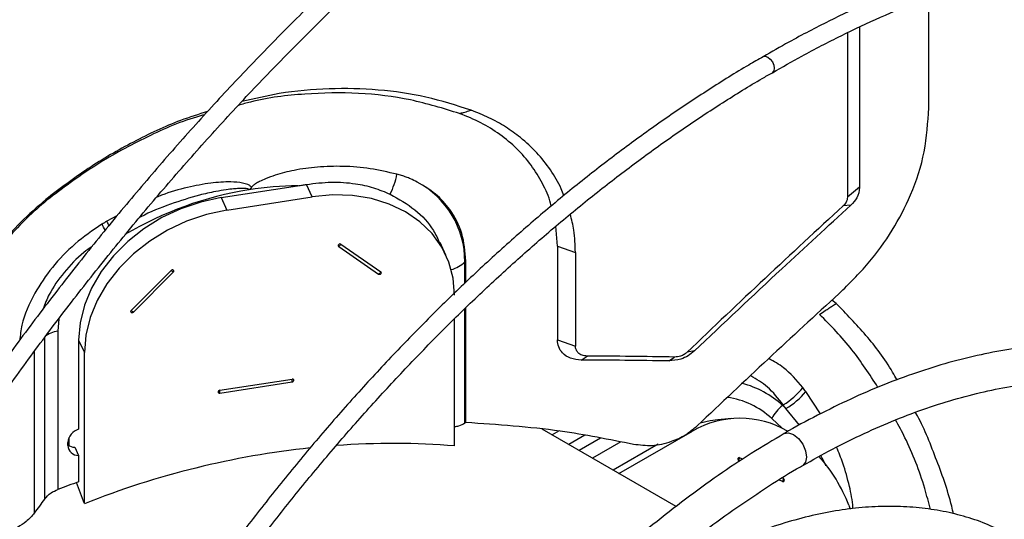
# Model space of a CAD drawing. Units: millimetres. Extents: x 5 to 415, y 3 to 291.
# Drawn here: x 291 to 293, y 69 to 71 of the extents above; entities that cross this region are included whole.
import ezdxf

# ---------------------------------------------------------------- set-up
doc = ezdxf.new("R2010")
doc.units = ezdxf.units.MM

msp = doc.modelspace()

# ---------------------------------------------------------------- linework, layer by layer
at = {"color": 7, "linetype": 'Continuous', "lineweight": 25}
for p, q in [((293.0841, 70.3022), (293.0841, 70.5522)), ((292.9279, 70.4851), (292.9279, 70.1225)), ((292.9004, 70.4721), (292.9004, 70.1004)), ((291.4841, 70.0992), (291.6574, 70.126)), ((291.6903, 70.101), (291.6773, 70.1291)), ((292.9279, 70.1225), (292.9004, 70.1004)), ((291.4841, 70.0992), (291.4972, 70.0711)), ((291.4972, 70.0711), (291.6903, 70.101)), ((292.9083, 70.0822), (292.8907, 70.0804)), ((292.2446, 69.9892), (292.2411, 70.0343)), ((291.7501, 69.9886), (291.8404, 69.9263)), ((291.7553, 69.9938), (291.8456, 69.9315)), ((291.9927, 69.9691), (291.9796, 69.9974)), ((292.2446, 69.9892), (292.2446, 69.7775)), ((292.2446, 69.9892), (292.2853, 69.9754)), ((292.2853, 69.9754), (292.2853, 69.7636)), ((292.0377, 69.9563), (292.0354, 69.9541)), ((292.0377, 69.9079), (292.0377, 69.9563)), ((291.3711, 69.9344), (291.2808, 69.8441)), ((291.3763, 69.9308), (291.286, 69.8405)), ((292.8748, 69.8599), (292.8654, 69.8674)), ((292.0377, 69.5913), (292.0377, 69.85)), ((292.0123, 69.5377), (292.0123, 69.8256)), ((291.1155, 69.7972), (291.1155, 69.4394)), ((291.0851, 69.7837), (291.0851, 69.4176)), ((291.1621, 69.7772), (291.1621, 69.5756)), ((291.1621, 69.7772), (291.1752, 69.7491)), ((292.2446, 69.7775), (292.2853, 69.7636)), ((291.1752, 69.4072), (291.1752, 69.7491)), ((292.2982, 69.7318), (292.3119, 69.7407)), ((292.5542, 69.7524), (292.5383, 69.75)), ((292.4964, 69.7299), (292.5093, 69.7387)), ((291.4814, 69.6635), (291.645, 69.6888)), ((291.4814, 69.6573), (291.645, 69.6826)), ((292.7553, 69.6307), (292.7536, 69.6293)), ((292.6379, 69.5996), (292.607, 69.5969)), ((292.5131, 69.4007), (292.2101, 69.5756)), ((292.3836, 69.4755), (292.5497, 69.5714)), ((291.138, 69.5387), (291.138, 69.5455)), ((292.4725, 69.5418), (292.3705, 69.483)), ((291.1535, 69.5347), (291.1621, 69.5161)), ((291.1621, 69.5161), (291.1621, 69.4566)), ((292.6637, 69.5077), (292.6565, 69.5111)), ((292.7537, 69.457), (292.7454, 69.4609)), ((292.7557, 69.4641), (292.7528, 69.4654)), ((292.9033, 69.4037), (292.9067, 69.3948))]:
    msp.add_line(p, q, dxfattribs=at)
at = {"color": 8, "linetype": 'Continuous', "lineweight": 25}
for p, q in [((291.2487, 70.058), (291.226, 70.0458)), ((292.0354, 69.9057), (292.0354, 69.9541)), ((292.0354, 69.5897), (292.0354, 69.8478)), ((291.062, 69.7512), (291.062, 69.3859)), ((292.8393, 69.6101), (292.806, 69.6607)), ((292.7923, 69.5848), (292.7613, 69.6224)), ((292.7528, 69.5777), (292.7292, 69.5999)), ((292.2487, 69.5721), (292.2325, 69.5627)), ((291.1407, 69.5383), (291.1407, 69.5567)), ((292.3068, 69.5618), (292.2704, 69.5408)), ((292.342, 69.5554), (292.2935, 69.5275)), ((292.3882, 69.5471), (292.3239, 69.5099))]:
    msp.add_line(p, q, dxfattribs=at)
at = {"color": 8, "linetype": 'Continuous', "lineweight": 25, "flags": 128}
for points in [[(292.7095, 70.4181), (292.7098, 70.4182), (292.7145, 70.4191), (292.7202, 70.4172), (292.7258, 70.4126), (292.7306, 70.4062), (292.7338, 70.3988), (292.7349, 70.3916), (292.7338, 70.3858), (292.7306, 70.3821), (292.7304, 70.382)], [(291.1177, 69.8259), (291.1176, 69.8251), (291.1155, 69.7972)], [(292.7575, 69.5657), (292.7671, 69.5676), (292.7784, 69.5637), (292.7896, 69.5546), (292.7992, 69.5417), (292.8056, 69.5269), (292.8078, 69.5126), (292.8056, 69.5009), (292.7992, 69.4936), (292.7991, 69.4935)]]:
    msp.add_lwpolyline(points, dxfattribs=at)
at = {"color": 7, "linetype": 'Continuous', "lineweight": 25, "flags": 128}
for points in [[(291.4841, 70.0992), (291.4383, 70.0893), (291.3934, 70.0741), (291.3504, 70.0539), (291.31, 70.029), (291.2733, 70.0001), (291.2408, 69.9676), (291.2133, 69.9322), (291.1912, 69.8948), (291.1752, 69.8559), (291.1654, 69.8164), (291.1621, 69.7772)], [(292.0123, 69.8786), (292.009, 69.9168), (291.9993, 69.9533), (291.9832, 69.9872), (291.9612, 70.0178), (291.9337, 70.0447), (291.9012, 70.0671), (291.8644, 70.0847), (291.8241, 70.0971), (291.781, 70.104), (291.7362, 70.1053), (291.6903, 70.101)], [(291.4972, 70.0711), (291.4513, 70.0612), (291.4064, 70.046), (291.3634, 70.0258), (291.3231, 70.001), (291.2863, 69.972), (291.2538, 69.9395), (291.2263, 69.9042), (291.2043, 69.8667), (291.1882, 69.8278), (291.1785, 69.7883), (291.1752, 69.7491)], [(291.7553, 69.9938), (291.7541, 69.9943), (291.7527, 69.9944), (291.7513, 69.9939), (291.7501, 69.993), (291.7493, 69.9919), (291.749, 69.9907), (291.7493, 69.9895), (291.7501, 69.9886)], [(291.3763, 69.9308), (291.3771, 69.9319), (291.3774, 69.9332), (291.3771, 69.9343), (291.3763, 69.9352), (291.3751, 69.9357), (291.3737, 69.9357), (291.3723, 69.9353), (291.3711, 69.9344)], [(291.8404, 69.9263), (291.8415, 69.9258), (291.843, 69.9258), (291.8444, 69.9262), (291.8456, 69.9271), (291.8464, 69.9282), (291.8466, 69.9295), (291.8464, 69.9306), (291.8456, 69.9315)], [(291.2808, 69.8441), (291.28, 69.843), (291.2797, 69.8418), (291.28, 69.8406), (291.2808, 69.8397), (291.282, 69.8392), (291.2834, 69.8392), (291.2848, 69.8397), (291.286, 69.8405)], [(291.645, 69.6826), (291.6464, 69.683), (291.6476, 69.6839), (291.6484, 69.685), (291.6486, 69.6862), (291.6484, 69.6874), (291.6476, 69.6883), (291.6464, 69.6888), (291.645, 69.6888)], [(291.4814, 69.6635), (291.48, 69.663), (291.4788, 69.6622), (291.478, 69.661), (291.4777, 69.6598), (291.478, 69.6587), (291.4788, 69.6578), (291.48, 69.6573), (291.4814, 69.6573)], [(292.607, 69.5969), (292.59, 69.5946), (292.5672, 69.5893)], [(292.6565, 69.5111), (292.6554, 69.5113), (292.6542, 69.511), (292.6533, 69.5101), (292.6527, 69.5089), (292.6526, 69.5074), (292.6529, 69.506), (292.6536, 69.5048), (292.6546, 69.504)], [(292.7537, 69.457), (292.7549, 69.4567), (292.756, 69.457), (292.757, 69.4579), (292.7576, 69.4592), (292.7577, 69.4606), (292.7574, 69.4621), (292.7567, 69.4633), (292.7557, 69.4641)]]:
    msp.add_lwpolyline(points, dxfattribs=at)
at = {"color": 7, "linetype": 'Continuous', "lineweight": 25}
for centre, radius, start, end in [((291.7113, 70.1839), 0.1733, 333.6135, 349.4561), ((291.6627, 69.3937), 0.7323, 90.411, 99.0637), ((291.8307, 69.9543), 0.2047, 359.9345, 61.6654), ((291.7099, 69.2346), 0.9446, 120.816, 121.5904), ((291.7321, 70.0118), 0.0294, 307.8021, 322.1996), ((291.3963, 69.9654), 0.0399, 230.8248, 239.9125), ((291.8223, 69.9495), 0.0294, 307.8021, 322.1996), ((291.306, 69.8751), 0.0399, 230.8248, 239.9125), ((291.1216, 69.7423), 0.0552, 96.4012, 131.3825), ((292.2696, 56.4215), 13.3194, 88.96897, 89.81801), ((292.2702, 56.3651), 13.3667, 89.03027, 89.87991), ((291.5986, 69.6857), 0.0465, 356.1619, 3.8381), ((291.435, 69.6604), 0.0465, 356.1619, 3.8381), ((292.677, 69.764), 0.1546, 300.3903, 322.2903), ((292.6836, 69.7583), 0.1566, 299.737, 321.4216), ((292.2583, 69.2541), 0.6821, 36.5893, 37.5136), ((292.8184, 69.5508), 0.1018, 129.5376, 151.1718), ((292.3606, 69.1862), 0.5922, 47.4329, 48.4321), ((292.235, 69.2482), 0.6457, 35.407, 36.3154), ((292.6574, 69.385), 0.2152, 59.9913, 120.009), ((291.1725, 69.5425), 0.0346, 107.4316, 175.0973), ((291.1547, 69.563), 0.0284, 233.9638, 267.5675), ((291.1616, 69.5397), 0.0236, 182.4284, 271.2819), ((292.6274, 69.5151), 0.0294, 337.8004, 352.199), ((292.5708, 69.2773), 0.3557, 20.8137, 41.8909), ((291.9571, 67.2252), 2.3687, 109.6098, 110.8128), ((292.7266, 69.4681), 0.0294, 337.8004, 352.199), ((294.4775, 66.9272), 4.2084, 143.7171, 144.2511)]:
    msp.add_arc(centre, radius, start, end, dxfattribs=at)
at = {"color": 8, "linetype": 'Continuous', "lineweight": 25}
for centre, radius, start, end in [((291.6754, 69.3235), 0.8037, 99.1669, 120.5586), ((290.9325, 69.8872), 0.3209, 25.4211, 28.2825), ((290.9307, 69.8959), 0.3312, 24.8606, 26.9201), ((291.9812, 70.0128), 0.08, 287.1012, 312.7298), ((292.6066, 69.468), 0.2183, 47.6547, 75.2648), ((292.6033, 69.4638), 0.1854, 47.2141, 82.1564)]:
    msp.add_arc(centre, radius, start, end, dxfattribs=at)
at = {"color": 7, "linetype": 'Continuous', "lineweight": 25}
for centre, major_axis, ratio, start_param, end_param in [((294.214, 64.4496), (6.7651, 8.4559), 0.445131, 1.234832, 1.281238), ((294.1737, 64.4008), (6.739, 8.3021), 0.440329, 1.243137, 1.285649), ((291.5959, 68.5349), (1.316, 0.4163), 0.697943, 1.039417, 1.243657), ((291.5959, 68.5349), (1.316, 0.4163), 0.697943, 1.286746, 1.671013), ((290.9799, 68.8905), (-0.5272, 1.6668), 0.201938, 4.963104, 4.993226)]:
    msp.add_ellipse(centre, major_axis=major_axis, ratio=ratio, start_param=start_param, end_param=end_param, dxfattribs=at)
for points, knots in [([(292.2272, 72.5966), (292.1992, 72.5805), (292.1312, 72.5412), (292.0234, 72.4738), (291.9037, 72.3954), (291.7844, 72.3126), (291.6655, 72.2259), (291.5472, 72.1353), (291.4296, 72.0408), (291.3128, 71.9425), (291.1969, 71.8406), (291.0821, 71.7351), (290.9684, 71.6261), (290.8559, 71.5138), (290.7448, 71.3983), (290.6351, 71.2796), (290.527, 71.1579), (290.4206, 71.0333), (290.3159, 70.906), (290.2132, 70.7759), (290.1123, 70.6434), (290.0136, 70.5084), (289.917, 70.3712), (289.8227, 70.2318), (289.733, 70.0943), (289.6759, 70.0024), (289.6486, 69.9583)], [0, 0, 0, 0, 0.029605, 0.071965, 0.114324, 0.15668, 0.199035, 0.241387, 0.283736, 0.326083, 0.368428, 0.41077, 0.453109, 0.495446, 0.537781, 0.580114, 0.622445, 0.664773, 0.7071, 0.749426, 0.79175, 0.834073, 0.876395, 0.918716, 0.961037, 1, 1, 1, 1]), ([(289.7206, 69.9161), (289.7458, 69.9568), (289.8004, 70.045), (289.8874, 70.1786), (289.9808, 70.317), (290.0766, 70.4533), (290.1745, 70.5873), (290.2744, 70.7189), (290.3763, 70.848), (290.48, 70.9744), (290.5854, 71.0981), (290.6925, 71.2189), (290.8012, 71.3366), (290.9112, 71.4512), (291.0226, 71.5626), (291.1351, 71.6706), (291.2488, 71.7751), (291.3634, 71.8761), (291.4789, 71.9734), (291.5951, 72.0669), (291.712, 72.1566), (291.8293, 72.2424), (291.9471, 72.3241), (292.0652, 72.4016), (292.1724, 72.4687), (292.2403, 72.508), (292.2688, 72.5245)], [0, 0, 0, 0, 0.0363225, 0.0787521, 0.1211811, 0.1636093, 0.2060365, 0.2484626, 0.2908873, 0.3333106, 0.3757321, 0.4181517, 0.4605692, 0.5029846, 0.5453976, 0.587808, 0.6302158, 0.6726208, 0.715023, 0.7574222, 0.7998185, 0.8422119, 0.8846024, 0.9269901, 0.9693753, 1, 1, 1, 1]), ([(292.5634, 72.1813), (292.5532, 72.1756), (292.5042, 72.1479), (292.4162, 72.0939), (292.2997, 72.0193), (292.1835, 71.9402), (292.0677, 71.8572), (291.9523, 71.7702), (291.8377, 71.6793), (291.7238, 71.5846), (291.6107, 71.4863), (291.4987, 71.3843), (291.3878, 71.2789), (291.278, 71.1701), (291.1696, 71.058), (291.0626, 70.9428), (290.9572, 70.8246), (290.8534, 70.7034), (290.7514, 70.5795), (290.6513, 70.4529), (290.5531, 70.3237), (290.4569, 70.1922), (290.3629, 70.0584), (290.2713, 69.9224), (290.1897, 69.7971), (290.1398, 69.7162), (290.1187, 69.6821)], [0, 0, 0, 0, 0.0113411, 0.0548477, 0.0983537, 0.1418586, 0.1853624, 0.2288649, 0.272366, 0.3158657, 0.359364, 0.4028609, 0.4463564, 0.4898506, 0.5333435, 0.5768352, 0.6203258, 0.6638153, 0.7073039, 0.7507917, 0.7942787, 0.837765, 0.8812507, 0.924736, 0.968221, 1, 1, 1, 1]), ([(290.1545, 69.6606), (290.1697, 69.6853), (290.2134, 69.7566), (290.2884, 69.8726), (290.3792, 70.0084), (290.4724, 70.1421), (290.5677, 70.2736), (290.6651, 70.4026), (290.7645, 70.5292), (290.8657, 70.6531), (290.9687, 70.7743), (291.0733, 70.8926), (291.1795, 71.0078), (291.2871, 71.1199), (291.3961, 71.2288), (291.5062, 71.3344), (291.6175, 71.4364), (291.7297, 71.5349), (291.8428, 71.6297), (291.9566, 71.7208), (292.0711, 71.8079), (292.1861, 71.8912), (292.3015, 71.9704), (292.4171, 72.0453), (292.5114, 72.1036), (292.5671, 72.1354), (292.5842, 72.1451)], [0, 0, 0, 0, 0.023074, 0.066614, 0.110153, 0.153692, 0.19723, 0.240768, 0.284305, 0.327841, 0.371376, 0.41491, 0.458444, 0.501975, 0.545506, 0.589035, 0.632563, 0.676089, 0.719613, 0.763136, 0.806658, 0.850177, 0.893696, 0.937212, 0.980728, 1, 1, 1, 1]), ([(292.6389, 71.2715), (292.6054, 71.2517), (292.5371, 71.2116), (292.4343, 71.1457), (292.3307, 71.0753), (292.2275, 71.0008), (292.1249, 70.9224), (292.0229, 70.8401), (291.9217, 70.754), (291.8215, 70.6643), (291.7224, 70.5712), (291.6244, 70.4746), (291.5278, 70.3747), (291.4326, 70.2717), (291.339, 70.1657), (291.247, 70.0568), (291.1569, 69.9452), (291.0686, 69.831), (290.9825, 69.7143), (290.8984, 69.5954), (290.8167, 69.4742), (290.7566, 69.3821), (290.7245, 69.3299), (290.7181, 69.3193)], [0, 0, 0, 0, 0.04786, 0.09733, 0.146799, 0.196267, 0.245732, 0.295195, 0.344656, 0.394114, 0.443571, 0.493025, 0.542477, 0.591927, 0.641376, 0.690823, 0.740268, 0.789712, 0.839155, 0.888597, 0.938038, 0.987479, 1, 1, 1, 1]), ([(290.7537, 69.2976), (290.7665, 69.3183), (290.805, 69.3803), (290.8717, 69.4818), (290.9536, 69.6018), (291.0378, 69.7196), (291.124, 69.835), (291.2123, 69.948), (291.3024, 70.0583), (291.3943, 70.1658), (291.4878, 70.2705), (291.5828, 70.3721), (291.6792, 70.4705), (291.7768, 70.5656), (291.8756, 70.6572), (291.9754, 70.7454), (292.076, 70.8298), (292.1774, 70.9105), (292.2794, 70.9873), (292.3818, 71.0601), (292.4846, 71.1288), (292.5773, 71.1873), (292.6357, 71.2211), (292.6598, 71.235)], [0, 0, 0, 0, 0.024795, 0.074313, 0.123831, 0.173347, 0.222863, 0.272377, 0.32189, 0.371402, 0.420912, 0.47042, 0.519926, 0.56943, 0.618931, 0.66843, 0.717927, 0.767421, 0.816912, 0.866401, 0.915887, 0.965371, 1, 1, 1, 1]), ([(294.1853, 70.6141), (294.1816, 70.616), (294.1558, 70.6288), (294.1054, 70.6482), (294.034, 70.672), (293.9601, 70.6906), (293.8842, 70.7046), (293.8063, 70.7137), (293.7266, 70.7181), (293.6451, 70.7176), (293.562, 70.7123), (293.4775, 70.7022), (293.3918, 70.6873), (293.3048, 70.6676), (293.2169, 70.6431), (293.1281, 70.614), (293.0387, 70.5802), (292.9487, 70.5418), (292.8584, 70.4988), (292.7787, 70.4576), (292.7291, 70.4289), (292.7098, 70.4177)], [0, 0, 0, 0, 0.009195, 0.065114, 0.121047, 0.177006, 0.233, 0.289033, 0.345109, 0.401228, 0.457388, 0.513586, 0.569816, 0.626073, 0.682353, 0.73865, 0.79496, 0.851279, 0.907604, 0.963932, 1, 1, 1, 1]), ([(292.7306, 70.3817), (292.7527, 70.3944), (292.8047, 70.4242), (292.8863, 70.4661), (292.9753, 70.508), (293.0638, 70.5453), (293.1517, 70.5781), (293.2388, 70.6062), (293.3251, 70.6297), (293.4103, 70.6484), (293.4942, 70.6625), (293.5769, 70.6718), (293.658, 70.6763), (293.7376, 70.6761), (293.8153, 70.6709), (293.878, 70.6635), (293.9141, 70.6561), (293.9256, 70.6537)], [0, 0, 0, 0, 0.0521831, 0.1224781, 0.1927714, 0.2630645, 0.3333598, 0.4036605, 0.4739705, 0.5442947, 0.6146387, 0.6850093, 0.7554134, 0.8258584, 0.8963516, 0.9668992, 1, 1, 1, 1]), ([(292.7098, 70.4177), (292.6989, 70.4116), (292.6578, 70.3883), (292.5866, 70.3436), (292.4963, 70.2837), (292.4064, 70.2194), (292.317, 70.1512), (292.2283, 70.0792), (292.1405, 70.0034), (292.0536, 69.924), (291.9679, 69.8412), (291.8835, 69.7551), (291.8005, 69.6658), (291.719, 69.5735), (291.6393, 69.4783), (291.5614, 69.3805), (291.4854, 69.2801), (291.4116, 69.1773), (291.3433, 69.0775), (291.3007, 69.0112), (291.2811, 68.9806)], [0, 0, 0, 0, 0.020904, 0.079018, 0.137131, 0.19524, 0.253346, 0.311448, 0.369546, 0.42764, 0.48573, 0.543817, 0.6019, 0.65998, 0.718057, 0.776131, 0.834204, 0.892274, 0.950343, 1, 1, 1, 1]), ([(291.3166, 68.9589), (291.3379, 68.992), (291.382, 69.0605), (291.4519, 69.1621), (291.5254, 69.264), (291.601, 69.3635), (291.6785, 69.4605), (291.7578, 69.5547), (291.8388, 69.646), (291.9213, 69.7343), (292.0051, 69.8195), (292.0902, 69.9012), (292.1764, 69.9796), (292.2635, 70.0543), (292.3514, 70.1252), (292.4399, 70.1923), (292.5288, 70.2555), (292.6181, 70.3143), (292.6854, 70.3563), (292.7229, 70.3774), (292.7306, 70.3817)], [0, 0, 0, 0, 0.054228, 0.112425, 0.17062, 0.228814, 0.287006, 0.345195, 0.403381, 0.461564, 0.519743, 0.577918, 0.636089, 0.694256, 0.752417, 0.810574, 0.868727, 0.926874, 0.985018, 1, 1, 1, 1]), ([(292.0498, 70.2968), (292.0161, 70.3076), (291.9487, 70.329), (291.8403, 70.3446), (291.7289, 70.3472), (291.6251, 70.3384), (291.5594, 70.3229), (291.5313, 70.3163)], [0, 0, 0, 0, 0.211772, 0.422951, 0.633474, 0.843597, 1, 1, 1, 1]), ([(292.0236, 70.2893), (291.9869, 70.3007), (291.9138, 70.3233), (291.7953, 70.3376), (291.6738, 70.3352), (291.5821, 70.3248), (291.5325, 70.3105), (291.5235, 70.3079)], [0, 0, 0, 0, 0.237909, 0.474824, 0.711303, 0.947706, 1, 1, 1, 1]), ([(292.0236, 70.2893), (292.0266, 70.2902), (292.0315, 70.2916), (292.0385, 70.2935), (292.0441, 70.2952), (292.0479, 70.2963), (292.0498, 70.2968)], [0, 0, 0, 0, 0.345047, 0.5655433, 0.78386, 1, 1, 1, 1]), ([(292.2593, 70.1036), (292.2573, 70.1089), (292.2497, 70.1296), (292.2294, 70.1625), (292.1989, 70.2014), (292.1642, 70.2336), (292.1276, 70.2598), (292.0905, 70.2808), (292.0634, 70.2915), (292.0498, 70.2968)], [0, 0, 0, 0, 0.05975, 0.232149, 0.404672, 0.577101, 0.7183, 0.85881, 1, 1, 1, 1]), ([(292.8813, 69.8822), (292.9041, 69.9046), (292.9497, 69.9495), (293.0036, 70.025), (293.0475, 70.1095), (293.0781, 70.2029), (293.0821, 70.2691), (293.0841, 70.3022)], [0, 0, 0, 0, 0.185466, 0.371539, 0.55823, 0.778874, 1, 1, 1, 1]), ([(291.4538, 70.2939), (291.4334, 70.2875), (291.3762, 70.2695), (291.2855, 70.2263), (291.1825, 70.1672), (291.1194, 70.1189), (291.0878, 70.0947)], [0, 0, 0, 0, 0.155838, 0.436386, 0.717812, 1, 1, 1, 1]), ([(291.4472, 70.2867), (291.4409, 70.285), (291.394, 70.2724), (291.3091, 70.2338), (291.1947, 70.1721), (291.1252, 70.1195), (291.0905, 70.0933)], [0, 0, 0, 0, 0.048671, 0.365571, 0.683232, 1, 1, 1, 1]), ([(292.2308, 70.0805), (292.2303, 70.0824), (292.2262, 70.1003), (292.2114, 70.1317), (292.1862, 70.1733), (292.1537, 70.2105), (292.1154, 70.2427), (292.0722, 70.2697), (292.0398, 70.2828), (292.0236, 70.2893)], [0, 0, 0, 0, 0.020558, 0.184301, 0.348156, 0.512267, 0.675415, 0.838017, 1, 1, 1, 1]), ([(291.8817, 70.1522), (291.8617, 70.1568), (291.8224, 70.166), (291.7619, 70.1708), (291.7042, 70.1694), (291.6526, 70.1623), (291.6133, 70.1526), (291.5873, 70.1433), (291.5726, 70.1366), (291.563, 70.1311), (291.5567, 70.1267), (291.554, 70.1237), (291.5529, 70.1225)], [0, 0, 0, 0, 0.19328, 0.378241, 0.551153, 0.705517, 0.83084, 0.895162, 0.9374, 0.965377, 0.986527, 1, 1, 1, 1]), ([(291.9278, 70.1345), (291.9229, 70.1369), (291.9147, 70.1409), (291.9027, 70.1456), (291.8924, 70.1492), (291.8853, 70.1512), (291.8817, 70.1522)], [0, 0, 0, 0, 0.341677, 0.56187, 0.781322, 1, 1, 1, 1]), ([(291.5529, 70.1225), (291.5518, 70.1211), (291.5502, 70.119), (291.548, 70.1174), (291.5473, 70.1169)], [0, 0, 0, 0, 0.676825, 1, 1, 1, 1]), ([(291.6574, 70.126), (291.6612, 70.1266), (291.6678, 70.1276), (291.6744, 70.1286), (291.6773, 70.1291)], [0, 0, 0, 0, 0.562537, 1, 1, 1, 1]), ([(291.6773, 70.1291), (291.6961, 70.1314), (291.7338, 70.136), (291.7846, 70.1322), (291.8293, 70.1225), (291.8542, 70.1121), (291.8666, 70.1069)], [0, 0, 0, 0, 0.280058, 0.560151, 0.779843, 1, 1, 1, 1]), ([(292.0377, 69.9563), (292.0359, 69.9773), (292.0323, 70.0191), (292.0057, 70.0697), (291.9706, 70.109), (291.9421, 70.126), (291.9278, 70.1345)], [0, 0, 0, 0, 0.2825, 0.563481, 0.782655, 1, 1, 1, 1]), ([(292.9279, 70.1225), (292.9267, 70.1143), (292.9247, 70.0996), (292.9133, 70.0875), (292.9083, 70.0822)], [0, 0, 0, 0, 0.558929, 1, 1, 1, 1]), ([(291.8666, 70.1069), (291.886, 70.0959), (291.9247, 70.0739), (291.961, 70.0344), (291.974, 70.0063), (291.9784, 69.9968)], [0, 0, 0, 0, 0.398685, 0.797769, 1, 1, 1, 1]), ([(292.9004, 70.1004), (292.8998, 70.0963), (292.8988, 70.0891), (292.8932, 70.083), (292.8907, 70.0804)], [0, 0, 0, 0, 0.555508, 1, 1, 1, 1]), ([(291.0878, 70.0947), (291.0686, 70.0781), (291.0303, 70.0449), (290.9909, 69.999), (290.9642, 69.963), (290.9476, 69.938), (290.9325, 69.9126), (290.9142, 69.8782), (290.895, 69.8343), (290.8786, 69.7813), (290.8681, 69.7284), (290.8668, 69.6943), (290.8662, 69.6772)], [0, 0, 0, 0, 0.145017, 0.290028, 0.349289, 0.408345, 0.46741, 0.526699, 0.64494, 0.763191, 0.881591, 1, 1, 1, 1]), ([(291.0905, 70.0933), (291.075, 70.0801), (291.0441, 70.0537), (291.0032, 70.009), (290.9671, 69.9612), (290.9367, 69.9108), (290.9125, 69.8588), (290.8951, 69.8062), (290.884, 69.7538), (290.8827, 69.7198), (290.882, 69.7029)], [0, 0, 0, 0, 0.123903, 0.248283, 0.37307, 0.498589, 0.623892, 0.749141, 0.874586, 1, 1, 1, 1]), ([(291.0905, 70.0933), (291.0902, 70.0934), (291.0897, 70.0937), (291.0889, 70.094), (291.0884, 70.0944), (291.088, 70.0946), (291.0878, 70.0947)], [0, 0, 0, 0, 0.345046, 0.565542, 0.783859, 1, 1, 1, 1]), ([(292.5542, 69.7524), (292.62, 69.8146), (292.7375, 69.9258), (292.8561, 70.0344), (292.9083, 70.0822)], [0, 0, 0, 0, 0.5599979, 1, 1, 1, 1]), ([(292.2853, 69.9754), (292.2848, 69.9922), (292.2839, 70.0218), (292.2767, 70.0497), (292.2736, 70.0617)], [0, 0, 0, 0, 0.571309, 1, 1, 1, 1]), ([(292.8373, 69.8352), (292.8416, 69.838), (292.8487, 69.8427), (292.8584, 69.8492), (292.8666, 69.8546), (292.8721, 69.8582), (292.8748, 69.8599)], [0, 0, 0, 0, 0.345046, 0.565542, 0.783859, 1, 1, 1, 1]), ([(293.0125, 69.6869), (293.0092, 69.6928), (292.9884, 69.7299), (292.943, 69.7897), (292.8975, 69.8365), (292.8748, 69.8599)], [0, 0, 0, 0, 0.086375, 0.542569, 1, 1, 1, 1]), ([(292.9693, 69.6701), (292.9503, 69.6995), (292.9104, 69.761), (292.8624, 69.8097), (292.8373, 69.8352)], [0, 0, 0, 0, 0.4766348, 1, 1, 1, 1]), ([(292.2982, 69.7318), (292.29, 69.7326), (292.2736, 69.7343), (292.2564, 69.7461), (292.2463, 69.761), (292.2451, 69.772), (292.2446, 69.7775)], [0, 0, 0, 0, 0.281056, 0.561023, 0.780346, 1, 1, 1, 1]), ([(292.3119, 69.7407), (292.3079, 69.7412), (292.2997, 69.742), (292.2912, 69.748), (292.2862, 69.7555), (292.2856, 69.7609), (292.2853, 69.7636)], [0, 0, 0, 0, 0.276434, 0.562597, 0.782236, 1, 1, 1, 1]), ([(293.7632, 69.6991), (293.7518, 69.7044), (293.7216, 69.7183), (293.6699, 69.7356), (293.6087, 69.7515), (293.5453, 69.7624), (293.48, 69.7686), (293.4128, 69.7699), (293.3441, 69.7664), (293.2739, 69.758), (293.2024, 69.7448), (293.1299, 69.7268), (293.0564, 69.704), (292.9823, 69.6765), (292.9077, 69.6445), (292.8328, 69.6074), (292.7827, 69.581), (292.7576, 69.5658), (292.7575, 69.5657)], [0, 0, 0, 0, 0.041032, 0.108661, 0.176375, 0.24422, 0.312228, 0.380415, 0.448779, 0.51731, 0.585985, 0.654779, 0.723667, 0.792622, 0.861624, 0.930654, 0.999698, 1, 1, 1, 1]), ([(292.5542, 69.7524), (292.5497, 69.7486), (292.5407, 69.7412), (292.5208, 69.732), (292.5056, 69.7307), (292.4964, 69.7299)], [0, 0, 0, 0, 0.2804097, 0.5610077, 1, 1, 1, 1]), ([(292.5383, 69.75), (292.5361, 69.7481), (292.5316, 69.7444), (292.5216, 69.7397), (292.5139, 69.7391), (292.5093, 69.7387)], [0, 0, 0, 0, 0.281561, 0.560391, 1, 1, 1, 1]), ([(292.7992, 69.4934), (292.8215, 69.506), (292.8679, 69.5322), (292.938, 69.5665), (293.0092, 69.5975), (293.0798, 69.6239), (293.1495, 69.6457), (293.2182, 69.6629), (293.2857, 69.6755), (293.3518, 69.6834), (293.4164, 69.6866), (293.4793, 69.6851), (293.5405, 69.679), (293.5996, 69.6679), (293.6471, 69.6557), (293.6739, 69.6454), (293.6826, 69.6421)], [0, 0, 0, 0, 0.069127, 0.14335, 0.217568, 0.291789, 0.366027, 0.440301, 0.514634, 0.589057, 0.663604, 0.738313, 0.813221, 0.888361, 0.96375, 1, 1, 1, 1]), ([(293.1401, 69.3839), (293.1388, 69.3897), (293.1288, 69.434), (293.1002, 69.5106), (293.0725, 69.5816), (293.0546, 69.613), (293.0542, 69.6136)], [0, 0, 0, 0, 0.070536, 0.535158, 0.991548, 1, 1, 1, 1]), ([(292.0123, 69.5816), (292.0157, 69.582), (292.0253, 69.5834), (292.0314, 69.5872), (292.0354, 69.5897)], [0, 0, 0, 0, 0.349393, 1, 1, 1, 1]), ([(292.0354, 69.5897), (292.0358, 69.59), (292.0366, 69.5905), (292.0373, 69.5911), (292.0377, 69.5913)], [0, 0, 0, 0, 0.56, 1, 1, 1, 1]), ([(292.0377, 69.5913), (292.1092, 69.5865), (292.2375, 69.5779), (292.3619, 69.5529), (292.4169, 69.5419)], [0, 0, 0, 0, 0.557871, 1, 1, 1, 1]), ([(293.088, 69.3939), (293.0838, 69.4098), (293.069, 69.4667), (293.0423, 69.5354), (293.0164, 69.5834), (293.0092, 69.5967)], [0, 0, 0, 0, 0.218423, 0.783515, 1, 1, 1, 1]), ([(292.7575, 69.5657), (292.7327, 69.5509), (292.6828, 69.5213), (292.6083, 69.4716), (292.5341, 69.4179), (292.4606, 69.3603), (292.3879, 69.2989), (292.3162, 69.2339), (292.2457, 69.1655), (292.1765, 69.0938), (292.1088, 69.0189), (292.0429, 68.9412), (291.9787, 68.8607), (291.9167, 68.7777), (291.8655, 68.7055), (291.8359, 68.6603), (291.8254, 68.6443)], [0, 0, 0, 0, 0.0736, 0.147517, 0.221421, 0.29531, 0.369181, 0.443035, 0.516871, 0.59069, 0.664494, 0.738285, 0.812063, 0.885832, 0.959593, 1, 1, 1, 1]), ([(292.4169, 69.5419), (292.4308, 69.5401), (292.4587, 69.5364), (292.4999, 69.5458), (292.5351, 69.5618), (292.5526, 69.5765), (292.5613, 69.5838)], [0, 0, 0, 0, 0.279715, 0.560051, 0.780443, 1, 1, 1, 1]), ([(291.8971, 68.6016), (291.9044, 68.6128), (291.9304, 68.6528), (291.9774, 68.7194), (292.0379, 68.801), (292.1005, 68.88), (292.1649, 68.9564), (292.2308, 69.0298), (292.2982, 69.1001), (292.3668, 69.1672), (292.4365, 69.2307), (292.5071, 69.2907), (292.5783, 69.3469), (292.6501, 69.3992), (292.7221, 69.447), (292.7719, 69.4784), (292.7975, 69.4925), (292.7992, 69.4934)], [0, 0, 0, 0, 0.0292, 0.103573, 0.177939, 0.252295, 0.32664, 0.40097, 0.475284, 0.549579, 0.623855, 0.698109, 0.77234, 0.846548, 0.920733, 0.994898, 1, 1, 1, 1]), ([(291.0851, 69.4176), (291.0896, 69.4225), (291.0976, 69.4314), (291.11, 69.4369), (291.1155, 69.4394)], [0, 0, 0, 0, 0.556412, 1, 1, 1, 1]), ([(291.062, 69.3859), (291.0564, 69.3792), (291.0462, 69.3671), (291.0309, 69.3577), (291.0241, 69.3535)], [0, 0, 0, 0, 0.552408, 1, 1, 1, 1]), ([(293.2333, 69.3525), (293.2266, 69.3556), (293.204, 69.3662), (293.1629, 69.3793), (293.1104, 69.3918), (293.0557, 69.3992), (292.9992, 69.4018), (292.941, 69.3997), (292.8814, 69.3927), (292.8205, 69.3808), (292.7585, 69.3642), (292.6958, 69.3429), (292.6324, 69.3169), (292.5698, 69.2872), (292.5285, 69.264), (292.5084, 69.2527)], [0, 0, 0, 0, 0.033906, 0.114108, 0.194392, 0.274811, 0.355394, 0.436151, 0.517072, 0.598134, 0.679307, 0.760564, 0.841876, 0.923223, 1, 1, 1, 1])]:
    msp.add_open_spline(points, degree=3, knots=knots, dxfattribs=at)
at = {"color": 8, "linetype": 'Continuous', "lineweight": 25}
for points, knots in [([(291.5473, 70.1169), (291.5473, 70.117), (291.5473, 70.1172), (291.5471, 70.1176), (291.5466, 70.1181), (291.5455, 70.1186), (291.5408, 70.1199), (291.5334, 70.12), (291.5228, 70.1197), (291.5109, 70.1188), (291.4936, 70.1167), (291.4679, 70.1124), (291.4256, 70.103), (291.3687, 70.0845), (291.323, 70.0668), (291.3005, 70.0544), (291.2994, 70.0538)], [0, 0, 0, 0, 0.001697, 0.003664, 0.006186, 0.011476, 0.019212, 0.068531, 0.100405, 0.145578, 0.210277, 0.304834, 0.44821, 0.709804, 0.986064, 1, 1, 1, 1]), ([(291.5529, 70.1225), (291.5521, 70.1235), (291.5499, 70.1262), (291.5431, 70.1296), (291.5287, 70.1336), (291.5007, 70.1356), (291.4588, 70.1327), (291.4062, 70.1223), (291.3651, 70.1111), (291.3423, 70.1015), (291.3387, 70.1)], [0, 0, 0, 0, 0.021706, 0.05602, 0.115443, 0.24265, 0.447753, 0.683873, 0.950385, 1, 1, 1, 1]), ([(291.215, 70.0392), (291.1942, 70.025), (291.1528, 69.9966), (291.1013, 69.9425), (291.0598, 69.8804), (291.0339, 69.8233), (291.0303, 69.7881), (291.0292, 69.7767)], [0, 0, 0, 0, 0.216166, 0.429739, 0.639677, 0.882469, 1, 1, 1, 1]), ([(291.1929, 69.989), (291.1865, 69.9845), (291.1625, 69.9678), (291.1291, 69.9307), (291.0969, 69.8872), (291.0862, 69.8586), (291.0822, 69.8476)], [0, 0, 0, 0, 0.125298, 0.465225, 0.796241, 1, 1, 1, 1]), ([(292.7994, 69.6695), (292.7855, 69.6859), (292.7627, 69.7131), (292.7344, 69.7287), (292.7233, 69.7348)], [0, 0, 0, 0, 0.605383, 1, 1, 1, 1]), ([(292.7553, 69.6307), (292.7439, 69.6451), (292.7223, 69.6727), (292.6948, 69.6886), (292.6818, 69.6962)], [0, 0, 0, 0, 0.52635, 1, 1, 1, 1]), ([(292.9129, 69.3956), (292.9128, 69.3966), (292.9122, 69.414), (292.9044, 69.4488), (292.8925, 69.4948), (292.8807, 69.523), (292.8757, 69.5351)], [0, 0, 0, 0, 0.0212, 0.346657, 0.721333, 1, 1, 1, 1]), ([(292.8518, 69.4925), (292.8482, 69.5006), (292.8445, 69.5087), (292.8399, 69.5158), (292.8398, 69.5159)], [0, 0, 0, 0, 0.994338, 1, 1, 1, 1])]:
    msp.add_open_spline(points, degree=3, knots=knots, dxfattribs=at)

doc.saveas('drawing.dxf')
